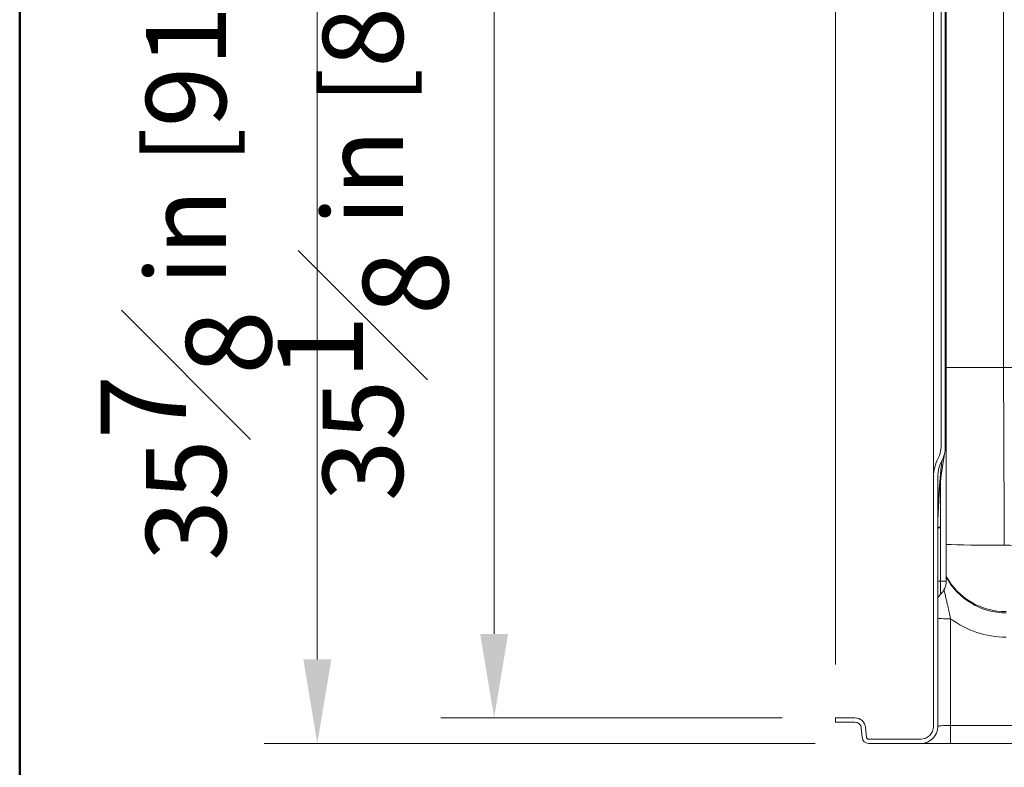
# Model space of a CAD drawing. Units: inches. Extents: x 6 to 206, y 5 to 269.
# Drawn here: x 6 to 35, y 94 to 116 of the extents above; entities that cross this region are included whole.
import ezdxf
from ezdxf.enums import TextEntityAlignment as Align

# ---------------------------------------------------------------- set-up
doc = ezdxf.new("R2010")
doc.units = ezdxf.units.IN
doc.header["$LTSCALE"] = 25
doc.header["$MEASUREMENT"] = 0
for name, color, linetype, lineweight in [('Border (ANSI)', 7, 'Continuous', 35), ('Dimension (ANSI)', 7, 'Continuous', 18), ('Title (ANSI)', 7, 'Continuous', 50), ('Visible (ANSI)', 7, 'Continuous', 50), ('Visible Narrow (ANSI)', 7, 'Continuous', 5)]:
    doc.layers.add(name, color=color, linetype=linetype, lineweight=lineweight)
doc.styles.add('Note Text (ANSI)', font='times.ttf')
doc.styles.get("Standard").update_dxf_attribs({"font": 'times.ttf'})
doc.dimstyles.new('Clarion Style 1 w_ in [mm]', dxfattribs={"dimscale": 25, "dimtxt": 0.094, "dimasz": 0.098425, "dimexe": 0.0625, "dimexo": 0.0625, "dimgap": 0.025, "dimtad": 1, "dimdec": 3, "dimrnd": 1e-08, "dimzin": 3, "dimdsep": 46, "dimlunit": 5, "dimtxsty": 'Note Text (ANSI)', "dimcen": 0.09, "dimdle": 0.1, "dimclrd": 256, "dimclre": 256, "dimclrt": 256, "dimadec": 0, "dimazin": 3, "dimtfac": 1.06383, "dimtofl": 0, "dimtmove": 0, "dimatfit": 3, "dimldrblk": 'Filled-1', "dimfxl": 1, "dimfrac": 1, "dimtolj": 1, "dimtzin": 12, "dimlwd": -1, "dimlwe": -1, "dimarcsym": 0})

# ---------------------------------------------------------------- blocks, each defined once
blk = doc.blocks.new('Borders Clarion')
at = {"layer": 'Border (ANSI)'}
blk.add_line((0.25, 0.25), (0.25, 10.75), dxfattribs=at)
blk = doc.blocks.new('Title Blocks Clarion Title block')
at = {"layer": 'Title (ANSI)'}
blk.add_line((-5.4251, 3.6375), (-5.4251, 13.7375), dxfattribs=at)
at = {"layer": 'Title (ANSI)', "lineweight": 30, "flags": 63}
for tag, height, p in [('<Description>', 0.12, (-1.4251, 4.95)), ('<Model_Number>', 0.2, (-1.4251, 5.2625)), ('PART_NUMBER', 0.1, (1.9082, 4.4087))]:
    blk.add_attdef(tag, text='', height=height, dxfattribs=at).set_placement(p, align=Align.TOP_CENTER)
blk.add_attdef('<Date>', text='', height=0.1, dxfattribs=at).set_placement((1.5927, 3.7875), align=Align.TOP_LEFT)
blk = doc.blocks.new('*D10')
at = {"layer": 'Defpoints', "color": 0, "transparency": 16777216}
for p in [(14.972, 130.24), (41.154, 130.24), (31.126, 94.365)]:
    blk.add_point(p, dxfattribs=at)
at = {"layer": 'Dimension (ANSI)', "transparency": 16777216}
for p, q in [((39.592, 130.24), (13.41, 130.24)), ((14.972, 96.825), (14.972, 127.779)), ((29.564, 94.365), (13.41, 94.365))]:
    blk.add_line(p, q, dxfattribs=at)
for points in [[(14.562, 127.779), (15.382, 127.779), (14.972, 130.24)], [(14.562, 96.825), (15.382, 96.825), (14.972, 94.365)]]:
    blk.add_solid(points, dxfattribs=at)
at = {"layer": 'Dimension (ANSI)', "transparency": 16777216, "insert": (8.625, 99.712), "char_height": 2.35, "attachment_point": 1, "rotation": 90, "style": 'Note Text (ANSI)'}
blk.add_mtext('\\A1;35{\\H1.06383x;\\S7#8;} in [911 mm]', dxfattribs=at)
blk = doc.blocks.new('Filled-1')
at = {"color": 0}
for p, q in [((0, 0), (-1, 0.147)), ((-1, 0.147), (-1, -0.147)), ((-1, 0), (0, 0)), ((-1, -0.147), (0, 0))]:
    blk.add_line(p, q, dxfattribs=at)
at = {"color": 0, "flags": 128}
blk.add_lwpolyline([(-1, -0.147), (0, 0), (-1, 0.147), (-1, -0.147)], dxfattribs=at)
at = {"color": 0}
blk.add_solid([(-1, -0.147), (0, 0), (-1, 0.147), (-1, -0.147)], dxfattribs=at)
blk = doc.blocks.new('*D11')
at = {"layer": 'Defpoints', "color": 0, "transparency": 16777216}
for p in [(20.154, 130.24), (41.154, 130.24), (30.154, 95.115)]:
    blk.add_point(p, dxfattribs=at)
at = {"layer": 'Dimension (ANSI)', "transparency": 16777216}
for p, q in [((39.592, 130.24), (18.592, 130.24)), ((20.154, 97.575), (20.154, 127.779)), ((28.592, 95.115), (18.592, 95.115))]:
    blk.add_line(p, q, dxfattribs=at)
for points in [[(19.744, 127.779), (20.564, 127.779), (20.154, 130.24)], [(19.744, 97.575), (20.564, 97.575), (20.154, 95.115)]]:
    blk.add_solid(points, dxfattribs=at)
at = {"layer": 'Dimension (ANSI)', "transparency": 16777216, "insert": (13.807, 101.46), "char_height": 2.35, "attachment_point": 1, "rotation": 90, "style": 'Note Text (ANSI)'}
blk.add_mtext('\\A1;35{\\H1.06383x;\\S1#8;} in [892 mm]', dxfattribs=at)
blk = doc.blocks.new('*D12')
at = {"layer": 'Defpoints', "color": 0, "transparency": 16777216}
for p in [(30.154, 94.99), (90.154, 94.99), (90.154, 83.529)]:
    blk.add_point(p, dxfattribs=at)
at = {"layer": 'Dimension (ANSI)', "transparency": 16777216}
for p, q in [((30.154, 93.427), (30.154, 81.967)), ((90.154, 93.427), (90.154, 81.967)), ((32.615, 83.529), (87.694, 83.529))]:
    blk.add_line(p, q, dxfattribs=at)
for points in [[(32.615, 83.939), (32.615, 83.119), (30.154, 83.529)], [(87.694, 83.939), (87.694, 83.119), (90.154, 83.529)]]:
    blk.add_solid(points, dxfattribs=at)
at = {"layer": 'Dimension (ANSI)', "transparency": 16777216, "insert": (48.66, 87.253), "char_height": 2.35, "attachment_point": 1, "style": 'Note Text (ANSI)'}
blk.add_mtext('\\A1;60 in [1524 mm]', dxfattribs=at)
blk = doc.blocks.new('*D13')
at = {"layer": 'Defpoints', "color": 0, "transparency": 16777216}
for p in [(60.154, 135.412), (60.154, 115.259), (30.154, 95.115)]:
    blk.add_point(p, dxfattribs=at)
at = {"layer": 'Dimension (ANSI)', "transparency": 16777216}
for p, q in [((30.154, 96.677), (30.154, 136.975)), ((60.154, 116.822), (60.154, 136.975)), ((32.615, 135.412), (57.694, 135.412))]:
    blk.add_line(p, q, dxfattribs=at)
for points in [[(32.615, 135.823), (32.615, 135.002), (30.154, 135.412)], [(57.694, 135.823), (57.694, 135.002), (60.154, 135.412)]]:
    blk.add_solid(points, dxfattribs=at)
at = {"layer": 'Dimension (ANSI)', "transparency": 16777216, "insert": (34.523, 139.136), "char_height": 2.35, "attachment_point": 1, "style": 'Note Text (ANSI)'}
blk.add_mtext('\\A1;30 in [762 mm]', dxfattribs=at)
blk = doc.blocks.new('*D15')
at = {"layer": 'Defpoints', "color": 0, "transparency": 16777216}
for p in [(33.154, 94.865), (87.154, 94.865), (87.154, 88.398)]:
    blk.add_point(p, dxfattribs=at)
at = {"layer": 'Dimension (ANSI)', "transparency": 16777216}
for p, q in [((33.154, 93.302), (33.154, 86.835)), ((87.154, 93.302), (87.154, 86.835)), ((35.615, 88.398), (84.694, 88.398))]:
    blk.add_line(p, q, dxfattribs=at)
for points in [[(35.615, 88.808), (35.615, 87.988), (33.154, 88.398)], [(84.694, 88.808), (84.694, 87.988), (87.154, 88.398)]]:
    blk.add_solid(points, dxfattribs=at)
at = {"layer": 'Dimension (ANSI)', "transparency": 16777216, "insert": (48.669, 92.122), "char_height": 2.35, "attachment_point": 1, "style": 'Note Text (ANSI)'}
blk.add_mtext('\\A1;54 in [1372 mm]', dxfattribs=at)

msp = doc.modelspace()

# ---------------------------------------------------------------- linework, layer by layer
at = {"layer": 'Visible (ANSI)', "linetype": 'Continuous', "lineweight": 18}
for p, q in [((33.02937, 122.11457), (33.02937, 102.17928)), ((33.02956, 102.19994), (33.02956, 122.11457)), ((33.40437, 119.90349), (33.40437, 99.11457)), ((33.02937, 102.17928), (33.02937, 94.86457)), ((33.15437, 94.86457), (33.15437, 102.17928)), ((30.72788, 95.11457), (30.15437, 95.11457)), ((30.15437, 95.11457), (30.15437, 94.98957)), ((30.15437, 94.98957), (30.72788, 94.98957)), ((30.91466, 94.81841), (30.93939, 94.53573)), ((31.06392, 94.54662), (31.03919, 94.82931)), ((32.65437, 94.48957), (31.12618, 94.48957)), ((31.12618, 94.36457), (32.65437, 94.36457)), ((33.52937, 94.36457), (32.65437, 94.36457)), ((33.52937, 94.36457), (86.77937, 94.36457))]:
    msp.add_line(p, q, dxfattribs=at)
for centre, radius, start, end in [((32.90437, 99.11457), 0.5, 311.810315, 0), ((33.40437, 98.55555), 0.25, 131.810315, 180), ((30.72788, 94.80207), 0.3125, 5, 90), ((30.72788, 94.80207), 0.1875, 5, 90), ((32.65437, 94.86457), 0.375, 270, 0), ((32.65437, 94.86457), 0.5, 270, 0), ((31.12618, 94.55207), 0.1875, 185, 270), ((31.12618, 94.55207), 0.0625, 185, 270)]:
    msp.add_arc(centre, radius, start, end, dxfattribs=at)
for major_axis, start_param in [((0, 1.1293), 1.06467076), ((0, 1.00382), 1.06481734)]:
    msp.add_ellipse((34.15437, 102.17928), major_axis=major_axis, ratio=0.9961947, start_param=start_param, end_param=1.57079633, dxfattribs=at)
for points, knots in [([(40.69613, 130.22629), (39.9918, 130.18541), (39.2963, 130.05041), (37.95856, 129.59914), (37.32229, 129.28459), (35.87759, 128.31092), (35.14068, 127.56873), (34.0008, 125.85105), (33.60521, 124.89376), (33.2728, 123.23554), (33.24945, 122.69155), (33.24944, 122.06666), (33.24945, 121.80516), (33.24945, 121.23), (33.24946, 120.91633), (33.24947, 119.27615), (33.24948, 117.94964), (33.24952, 112.09341), (33.24954, 107.56368), (33.24956, 103.03395)], [-72.1456523, -72.1456523, -72.1456523, -72.1456523, -69.2101052, -69.2101052, -66.27016471, -66.27016471, -61.96029019, -61.96029019, -57.69199949, -57.69199949, -54.92293713, -54.92293713, -52.93033702, -52.93033702, -50.54017869, -50.54017869, -40.43219516, -40.43219516, -5.91566014, -5.91566014, -5.91566014, -5.91566014]), ([(33.3746, 103.03434), (33.37458, 107.61289), (33.37455, 112.19144), (33.3745, 120.18487), (33.37448, 121.96516), (33.37448, 122.41204), (33.37456, 122.56033), (33.40201, 123.03587), (33.42894, 123.28781), (33.54652, 124.03874), (33.6737, 124.53061), (34.19211, 125.94813), (34.71527, 126.81469), (36.07464, 128.31509), (36.90269, 128.92969), (38.7292, 129.79402), (39.70598, 130.04361), (40.70337, 130.1015)], [-36.15064277, -36.15064277, -36.15064277, -36.15064277, -32.9680934, -32.9680934, -30.59441566, -30.59441566, -28.89171957, -28.89171957, -26.95881128, -26.95881128, -23.09031451, -23.09031451, -15.43774306, -15.43774306, -7.64503114, -7.64503114, -0.03153603, -0.03153603, -0.03153603, -0.03153603]), ([(33.24956, 103.03395), (33.24957, 102.98038), (33.24279, 102.92701), (33.21606, 102.82339), (33.19624, 102.77353), (33.17041, 102.72675)], [-0.815402301, -0.815402301, -0.815402301, -0.815402301, -0.407179634, -0.407179634, -0.000004353, -0.000004353, -0.000004353, -0.000004353]), ([(33.27967, 102.66579), (33.31064, 102.7219), (33.33441, 102.78171), (33.36647, 102.90601), (33.3746, 102.97005), (33.3746, 103.03434)], [-0.978219609, -0.978219609, -0.978219609, -0.978219609, -0.489852181, -0.489852181, -0.000009024, -0.000009024, -0.000009024, -0.000009024]), ([(33.36235, 102.89815), (33.33323, 102.73762), (33.30682, 102.57534), (33.2129, 101.91985), (33.16891, 101.41388), (33.15587, 100.83442), (33.15492, 100.76654), (33.15454, 100.69857)], [0, 0, 0, 0, 10.00003098, 10.00003098, 40.00094286, 40.00094286, 43.97669824, 43.97669824, 43.97669824, 43.97669824])]:
    msp.add_open_spline(points, degree=3, knots=knots, dxfattribs=at)
at = {"layer": 'Visible Narrow (ANSI)', "linetype": 'Continuous', "lineweight": 18}
for p, q in [((35.08457, 105.37773), (35.08457, 120.35205)), ((33.40437, 105.37773), (35.08457, 105.37773)), ((37.061, 105.37773), (35.08457, 105.37773)), ((33.23783, 102.06), (33.23783, 100.70278)), ((33.23783, 100.70278), (33.15457, 100.70278)), ((33.2377, 100.67695), (33.15437, 100.67695)), ((33.2377, 100.67695), (33.2377, 99.11457)), ((33.2377, 99.11457), (33.15437, 99.11457)), ((33.2377, 99.11457), (33.40437, 99.11457)), ((33.2377, 99.11457), (33.2377, 98.74189)), ((33.52937, 94.89074), (33.52937, 98.01673)), ((86.77937, 94.89074), (33.52937, 94.89074)), ((33.52937, 94.36457), (33.52937, 94.89074))]:
    msp.add_line(p, q, dxfattribs=at)
for centre, major_axis, ratio, start_param, end_param in [((32.39018, 100.70278), (0, 1.13738), 0.74526023, 4.69935099, 4.71239381), ((33.84552, 100.66685), (-0.02692, 0.83233), 0.82976124, 1.51424667, 1.53183398), ((32.83269, 100.68552), (-0.01915, -0.49753), 0.64578044, 1.60784435, 1.62188081), ((33.40445, 100.68795), (-0.24997, 0.00364), 0.013043, 0.0012742, 0.84102039), ((33.86622, 100.67695), (0, -0.84336), 0.7452603, 4.69935094, 4.71239382), ((35.15437, 100.21814), (-2, 0), 0.02447967, 0.50536051, 1.5459102), ((35.15437, 100.21814), (2, 0), 0.9961947, 3.64695316, 4.71238898), ((35.15437, 100.21474), (0, -2.02607), 0.98713078, 5.21774949, 6.28318531), ((33.52937, 98.03635), (-0.375, 0), 0.05233596, 0, 1.57079633), ((35.15437, 100.25399), (0, -2.77322), 0.99162706, 5.65100006, 6.28318531), ((33.52937, 94.86457), (-0.375, 0), 0.06978127, 4.71238898, 6.28318531)]:
    msp.add_ellipse(centre, major_axis=major_axis, ratio=ratio, start_param=start_param, end_param=end_param, dxfattribs=at)
for points, knots in [([(35.1046, 100.16919), (35.10257, 100.60159), (35.1004, 101.03402), (35.0982, 101.46645), (35.09599, 101.89993), (35.09377, 102.3334), (35.09173, 102.76692), (35.09172, 102.76902), (35.09171, 102.77111), (35.0917, 102.77321), (35.09068, 102.98831), (35.08971, 103.20345), (35.08885, 103.41857), (35.08798, 103.63604), (35.08722, 103.85348), (35.08659, 104.07096), (35.08658, 104.07245), (35.08658, 104.07393), (35.08657, 104.07541), (35.08595, 104.29166), (35.08544, 104.50789), (35.0851, 104.72415), (35.08475, 104.942), (35.08457, 105.15988), (35.08457, 105.37773)], [0, 0, 0, 0, 0.24909413, 0.24909413, 0.24909413, 0.49879337, 0.49879337, 0.49879337, 0.5, 0.5, 0.5, 0.62389715, 0.62389715, 0.62389715, 0.74914677, 0.74914677, 0.74914677, 0.75, 0.75, 0.75, 0.87454082, 0.87454082, 0.87454082, 1, 1, 1, 1]), ([(33.15447, 100.69159), (33.15556, 100.98498), (33.1649, 101.27677), (33.1815, 101.56572), (33.18181, 101.57104), (33.18212, 101.57635), (33.18243, 101.58167), (33.19076, 101.72431), (33.20085, 101.86625), (33.2126, 102.00737), (33.22478, 102.15376), (33.23874, 102.29925), (33.25433, 102.44373), (33.2547, 102.4472), (33.25508, 102.45067), (33.25545, 102.45413), (33.26314, 102.52494), (33.27121, 102.59549), (33.27967, 102.66579)], [0, 0, 0, 0, 0.24548375, 0.24548375, 0.24548375, 0.25, 0.25, 0.25, 0.371230599, 0.371230599, 0.371230599, 0.496981354, 0.496981354, 0.496981354, 0.5, 0.5, 0.5, 0.561648265, 0.561648265, 0.561648265, 0.561648265]), ([(40.40026, 100.15507), (40.17872, 100.15507), (39.95713, 100.15523), (39.7356, 100.15551), (39.51577, 100.15579), (39.296, 100.15619), (39.07618, 100.1567), (39.07461, 100.15671), (39.07303, 100.15671), (39.07145, 100.15671), (38.63169, 100.15774), (38.19194, 100.15919), (37.7522, 100.16071), (37.74995, 100.16072), (37.7477, 100.16072), (37.74544, 100.16073), (37.30471, 100.16225), (36.86403, 100.16383), (36.42335, 100.16529), (35.98375, 100.16675), (35.54416, 100.16809), (35.1046, 100.16919)], [0, 0, 0, 0, 0.12548173, 0.12548173, 0.12548173, 0.25, 0.25, 0.25, 0.25089429, 0.25089429, 0.25089429, 0.5, 0.5, 0.5, 0.50127645, 0.50127645, 0.50127645, 0.75094707, 0.75094707, 0.75094707, 1, 1, 1, 1]), ([(33.52937, 98.01673), (33.5207, 98.05934), (33.51187, 98.10162), (33.50291, 98.14363), (33.49375, 98.18653), (33.48445, 98.22915), (33.47504, 98.27152), (33.47226, 98.28405), (33.46947, 98.29656), (33.46666, 98.30906), (33.45976, 98.33981), (33.45282, 98.37042), (33.44582, 98.40095), (33.4419, 98.4181), (33.43796, 98.43522), (33.43401, 98.4523), (33.42783, 98.47906), (33.42162, 98.50574), (33.41544, 98.53226), (33.41064, 98.55279), (33.40586, 98.57324), (33.40108, 98.59362), (33.39556, 98.61718), (33.39005, 98.64063), (33.38457, 98.66401), (33.37415, 98.70843), (33.36381, 98.75255), (33.35361, 98.79645), (33.34828, 98.81943), (33.34298, 98.84234), (33.33774, 98.8652)], [0, 0, 0, 0, 0.05379825, 0.05379825, 0.05379825, 0.108742425, 0.108742425, 0.108742425, 0.125, 0.125, 0.125, 0.165023408, 0.165023408, 0.165023408, 0.1875, 0.1875, 0.1875, 0.222721279, 0.222721279, 0.222721279, 0.25, 0.25, 0.25, 0.281531507, 0.281531507, 0.281531507, 0.341457339, 0.341457339, 0.341457339, 0.372818322, 0.372818322, 0.372818322, 0.372818322])]:
    msp.add_open_spline(points, degree=3, knots=knots, dxfattribs=at)
msp.add_open_spline([(33.24956, 103.03395), (33.23668, 102.96291), (33.22429, 102.89152), (33.21241, 102.81979)], degree=3, dxfattribs=at)

# ---------------------------------------------------------------- block references
at = {"xscale": 25, "yscale": 25, "zscale": 25}
for name, p in [('Borders Clarion', (0, 0)), ('Title Blocks Clarion Title block', (141.87754, -74.68819))]:
    msp.add_blockref(name, p, dxfattribs=at)

# ---------------------------------------------------------------- dimensions: what is measured, and where the dimension line sits
at = {"layer": 'Dimension (ANSI)'}
for base, p1, p2, angle, text, picture, middle in [((60.15437, 135.41247), (30.15437, 95.11457), (60.15437, 115.25914), 180, '<> in [762 mm]', '*D13', (45.15437, 135.41247)), ((14.97223, 130.23957), (31.12618, 94.36457), (41.15437, 130.23957), 90, '<> in [911 mm]', '*D10', (14.97223, 112.30207)), ((20.15437, 130.23957), (30.15437, 95.11457), (41.15437, 130.23957), 90, '<> in [892 mm]', '*D11', (20.15437, 113.75931)), ((90.15437, 83.52925), (30.15437, 94.98957), (90.15437, 94.98957), 180, '<> in [1524 mm]', '*D12', (60.15437, 83.52925)), ((87.15437, 88.39774), (33.15437, 94.86457), (87.15437, 94.86457), 180, '<> in [1372 mm]', '*D15', (60.15437, 88.39774))]:
    dim = msp.add_linear_dim(base=base, p1=p1, p2=p2, angle=angle, text=text, dimstyle='Clarion Style 1 w_ in [mm]', override={"dimgap": 0.025, "dimdec": 3, "dimpost": '', "dimtol": 0, "dimlim": 0, "dimtp": 0, "dimtm": 0, "dimtdec": 2, "dimatfit": 1}, dxfattribs=at)
    dim.commit()
    dim.dimension.update_dxf_attribs({"geometry": picture, "text_midpoint": middle, "dimtype": 160})

doc.saveas('drawing.dxf')
